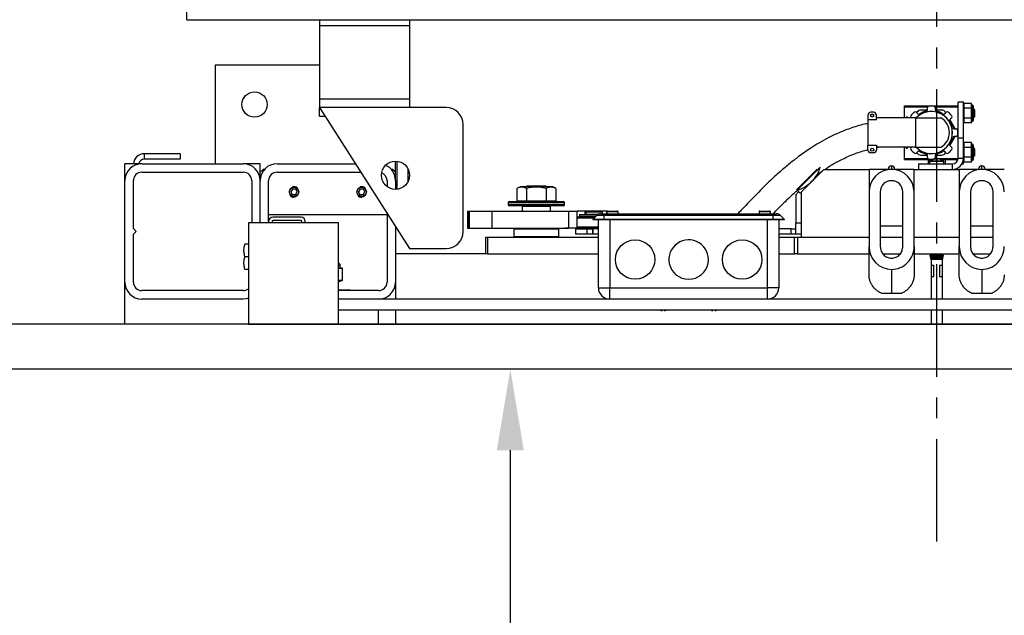
# Model space of a CAD drawing. Extents: x -185 to -36, y -2 to 87.
# Drawn here: x -142 to -120, y 43 to 56 of the extents above; entities that cross this region are included whole.
import ezdxf

# ---------------------------------------------------------------- set-up
doc = ezdxf.new("R2010")
doc.units = 0
doc.header["$LTSCALE"] = 10
doc.header["$MEASUREMENT"] = 0
doc.header["$PDMODE"] = 98
doc.linetypes.add('VSC', pattern=[0.388, 0.25, -0.046, 0.046, -0.046])
doc.layers.get('DEFPOINTS').update_dxf_attribs({"linetype": 'CONTINUOUS'})
for name, color, linetype in [('CAB', 7, 'CONTINUOUS'), ('DIM', 1, 'CONTINUOUS'), ('PACA-GLIDE_LIFT', 42, 'CONTINUOUS'), ('RAIL_BACKING', 4, 'CONTINUOUS')]:
    doc.layers.add(name, color=color, linetype=linetype)
doc.styles.get("Standard").update_dxf_attribs({"font": 'SIMPLEX.shx', "width": 0.85})
doc.dimstyles.get("Standard").update_dxf_attribs({"dimscale": 16, "dimtxt": 0.09375, "dimasz": 0.09375, "dimexe": 0.0625, "dimexo": 0.0625, "dimgap": 0.0625, "dimtad": 0, "dimtih": 1, "dimtoh": 1, "dimdec": 4, "dimzin": 4, "dimdsep": 46, "dimtxsty": 'Standard', "dimcen": 0.0625, "dimadec": 0, "dimazin": 0, "dimtfac": 1, "dimtdec": 4, "dimtofl": 0, "dimtmove": 0, "dimatfit": 3, "dimfxl": 1, "dimtolj": 1, "dimtzin": 0, "dimarcsym": 0})

# ---------------------------------------------------------------- blocks, each defined once
blk = doc.blocks.new('*D82')
at = {"layer": 'DEFPOINTS', "color": 0, "transparency": 16777216}
for p in [(-152.703, 78.824), (-152.703, 50), (-89.703, 50)]:
    blk.add_point(p, dxfattribs=at)
at = {"layer": 'DIM', "color": 0, "lineweight": -2, "transparency": 16777216}
for p, q in [((-152.703, 50.75), (-152.703, 79.574)), ((-89.703, 50.75), (-89.703, 79.574)), ((-150.547, 78.824), (-129.192, 78.824)), ((-91.86, 78.824), (-113.215, 78.824))]:
    blk.add_line(p, q, dxfattribs=at)
at = {"layer": 'DIM', "color": 0, "transparency": 16777216}
for points in [[(-150.547, 79.183), (-150.547, 78.464), (-152.703, 78.824)], [(-91.86, 79.183), (-91.86, 78.464), (-89.703, 78.824)]]:
    blk.add_solid(points, dxfattribs=at)
at = {"layer": 'DIM', "color": 0, "transparency": 16777216, "insert": (-121.203, 78.824), "char_height": 2.16, "attachment_point": 5}
blk.add_mtext('\\A1;(63") O.D.', dxfattribs=at)
blk = doc.blocks.new('*D92')
at = {"layer": 'DEFPOINTS', "color": 0, "transparency": 16777216}
for p in [(-130.658, 48), (-130.658, 48), (-130.658, 12)]:
    blk.add_point(p, dxfattribs=at)
at = {"layer": 'DIM', "color": 0, "lineweight": -2, "transparency": 16777216}
for p, q in [((-130.658, 46.203), (-130.658, 35.015)), ((-130.658, 13.797), (-130.658, 30.997))]:
    blk.add_line(p, q, dxfattribs=at)
at = {"layer": 'DIM', "color": 0, "transparency": 16777216}
for points in [[(-130.957, 46.203), (-130.358, 46.203), (-130.658, 48)], [(-130.957, 13.797), (-130.358, 13.797), (-130.658, 12)]]:
    blk.add_solid(points, dxfattribs=at)
at = {"layer": 'DIM', "color": 0, "transparency": 16777216, "insert": (-130.658, 33.006), "char_height": 1.8, "attachment_point": 5}
blk.add_mtext('\\A1;36" I.D.', dxfattribs=at)

msp = doc.modelspace()

# ---------------------------------------------------------------- linework, layer by layer
at = {"layer": 'CAB'}
for p, q in [((-90.45346, 49), (-151.95346, 49)), ((-89.70346, 48), (-152.70346, 48))]:
    msp.add_line(p, q, dxfattribs=at)
at = {"layer": 'PACA-GLIDE_LIFT', "linetype": 'Continuous'}
for p, q in [((-137.82846, 55.75), (-137.82846, 56.75)), ((-137.82846, 55.75), (-104.57846, 55.75)), ((-134.89096, 55.75), (-134.89096, 55.61267)), ((-132.89096, 55.75), (-132.89096, 55.61267)), ((-134.89096, 55.61267), (-134.89096, 53.98767)), ((-132.89096, 55.61267), (-134.89096, 55.61267)), ((-132.89096, 55.61267), (-132.89096, 53.98767)), ((-137.20346, 54.7432), (-137.20346, 52.5557)), ((-134.89096, 54.7432), (-137.20346, 54.7432)), ((-132.89096, 53.98767), (-134.89096, 53.98767)), ((-134.89096, 53.98767), (-134.89096, 53.80017)), ((-132.89096, 53.98767), (-132.89096, 53.80017)), ((-120.72931, 53.9307), (-120.60971, 53.9307)), ((-120.72931, 53.12962), (-120.72931, 53.9307)), ((-120.60971, 53.12962), (-120.60971, 53.9307)), ((-134.89096, 53.80017), (-132.89096, 50.67517)), ((-132.07846, 53.80017), (-134.89096, 53.80017)), ((-134.89096, 53.61267), (-134.89096, 53.80017)), ((-121.91681, 53.81595), (-121.91931, 53.81345)), ((-121.91931, 53.57122), (-121.91931, 53.81345)), ((-121.91681, 53.84292), (-120.72931, 53.84292)), ((-121.91681, 53.81792), (-121.91681, 53.84292)), ((-121.91681, 53.57122), (-121.91681, 53.81792)), ((-121.91681, 53.81792), (-121.40409, 53.81792)), ((-121.40858, 53.74646), (-121.554, 53.74646)), ((-121.40809, 53.75201), (-121.40809, 53.80262)), ((-121.24208, 53.81792), (-120.72931, 53.81792)), ((-121.23808, 53.80263), (-121.23808, 53.75202)), ((-121.09212, 53.74646), (-121.23758, 53.74646)), ((-120.59905, 53.8927), (-120.60971, 53.85577)), ((-120.59971, 53.88814), (-120.60971, 53.8535)), ((-120.60971, 53.7717), (-120.59971, 53.78902)), ((-120.59971, 53.77532), (-120.60971, 53.758)), ((-120.59971, 53.88814), (-120.59971, 53.78902)), ((-120.59971, 53.77532), (-120.59971, 53.57707)), ((-120.43287, 53.8927), (-120.59905, 53.8927)), ((-120.43287, 53.78445), (-120.59905, 53.78445)), ((-120.42234, 53.8562), (-120.43287, 53.8927)), ((-120.43221, 53.78902), (-120.43221, 53.88814)), ((-120.42294, 53.85602), (-120.43221, 53.88814)), ((-120.43221, 53.78902), (-120.42294, 53.77296)), ((-120.43221, 53.57707), (-120.43221, 53.77532)), ((-120.42294, 53.75927), (-120.43221, 53.77532)), ((-120.41096, 53.8562), (-120.42271, 53.8562)), ((-120.41096, 53.4962), (-120.41096, 53.8562)), ((-120.39096, 53.8362), (-120.39096, 53.5162)), ((-120.37882, 53.7709), (-120.39096, 53.75356)), ((-120.35431, 53.7464), (-120.37882, 53.7709)), ((-120.37882, 53.7709), (-120.37882, 53.59418)), ((-120.35431, 53.606), (-120.35431, 53.7464)), ((-134.89096, 53.61267), (-134.77096, 53.61267)), ((-122.72806, 53.63372), (-122.72806, 53.52597)), ((-122.72806, 53.52597), (-122.72806, 52.96695)), ((-122.54056, 53.52597), (-122.72806, 53.52597)), ((-122.60306, 53.69622), (-122.66556, 53.69622)), ((-122.54056, 53.52597), (-122.54056, 53.63372)), ((-122.35306, 53.57122), (-122.54056, 53.57122)), ((-121.66956, 53.57122), (-122.35306, 53.57122)), ((-121.85306, 53.59021), (-121.88156, 53.59021)), ((-121.88156, 53.57122), (-121.88156, 53.59021)), ((-121.85306, 53.57122), (-121.85306, 53.59021)), ((-121.76807, 53.57122), (-121.77645, 53.5796)), ((-121.66956, 53.57122), (-121.66956, 52.9217)), ((-121.66956, 53.57122), (-121.10706, 53.57122)), ((-121.65624, 53.69982), (-121.62045, 53.66403)), ((-121.6406, 53.69646), (-121.6451, 53.68868)), ((-121.02571, 53.66406), (-120.98992, 53.69985)), ((-121.00105, 53.68872), (-121.00552, 53.69646)), ((-120.7948, 53.33149), (-120.91196, 53.53442)), ((-120.86971, 53.57964), (-120.90549, 53.54385)), ((-120.60971, 53.59439), (-120.59971, 53.57707)), ((-120.59971, 53.56338), (-120.60971, 53.5807)), ((-120.60971, 53.4989), (-120.59971, 53.46426)), ((-120.60971, 53.49663), (-120.59905, 53.45969)), ((-120.59971, 53.56338), (-120.59971, 53.46426)), ((-120.43287, 53.56795), (-120.59905, 53.56795)), ((-120.43287, 53.45969), (-120.42234, 53.4962)), ((-120.43221, 53.57707), (-120.42294, 53.59313)), ((-120.42294, 53.57944), (-120.43221, 53.56338)), ((-120.43221, 53.46426), (-120.43221, 53.56338)), ((-120.43221, 53.46426), (-120.42294, 53.49637)), ((-120.42271, 53.49631), (-120.42294, 53.49637)), ((-120.42271, 53.4962), (-120.41096, 53.4962)), ((-120.39096, 53.59884), (-120.37882, 53.58149)), ((-120.37882, 53.58149), (-120.35431, 53.606)), ((-120.37882, 53.59418), (-120.37882, 53.58149)), ((-131.70346, 51.05017), (-131.70346, 53.42517)), ((-120.81752, 53.33149), (-120.76691, 53.33149)), ((-120.43287, 53.45969), (-120.59905, 53.45969)), ((-120.91194, 52.95855), (-120.79477, 53.16148)), ((-120.7669, 53.16148), (-120.81751, 53.16148)), ((-120.72931, 53.12962), (-120.60971, 53.12962)), ((-120.72931, 52.6753), (-120.72931, 53.12962)), ((-120.60971, 52.6753), (-120.60971, 53.12962)), ((-122.72806, 52.96695), (-122.54056, 52.96695)), ((-122.72806, 52.8592), (-122.72806, 52.96695)), ((-122.54056, 52.96695), (-122.54056, 52.8592)), ((-122.54056, 52.91226), (-122.49656, 52.9217)), ((-122.35306, 52.9217), (-122.54056, 52.9217)), ((-121.66956, 52.9217), (-122.35306, 52.9217)), ((-121.91931, 52.67295), (-121.91931, 52.9217)), ((-121.91681, 52.67501), (-121.91681, 52.9217)), ((-121.88156, 52.90271), (-121.88156, 52.9217)), ((-121.88156, 52.90271), (-121.85306, 52.90271)), ((-121.85306, 52.90271), (-121.85306, 52.9217)), ((-121.77642, 52.91329), (-121.768, 52.9217)), ((-121.66956, 52.9217), (-121.10706, 52.9217)), ((-120.90546, 52.94911), (-120.86968, 52.91333)), ((-120.59905, 53.0267), (-120.60971, 52.98977)), ((-120.59971, 53.02214), (-120.60971, 52.9875)), ((-120.60971, 52.9057), (-120.59971, 52.92302)), ((-120.59971, 52.90932), (-120.60971, 52.892)), ((-120.59971, 53.02214), (-120.59971, 52.92302)), ((-120.59971, 52.90932), (-120.59971, 52.71107)), ((-120.43287, 53.0267), (-120.59905, 53.0267)), ((-120.43287, 52.91845), (-120.59905, 52.91845)), ((-120.42234, 52.9902), (-120.43287, 53.0267)), ((-120.43221, 52.92302), (-120.43221, 53.02214)), ((-120.42294, 52.99002), (-120.43221, 53.02214)), ((-120.43221, 52.92302), (-120.42294, 52.90696)), ((-120.43221, 52.71107), (-120.43221, 52.90932)), ((-120.42294, 52.89327), (-120.43221, 52.90932)), ((-120.41096, 52.9902), (-120.42271, 52.9902)), ((-120.41096, 52.96608), (-120.41096, 52.9902)), ((-120.41096, 52.6302), (-120.41096, 52.96608)), ((-120.39096, 52.9702), (-120.39096, 52.94876)), ((-120.39096, 52.94876), (-120.39096, 52.6502)), ((-120.37882, 52.9049), (-120.39096, 52.88756)), ((-120.35431, 52.8804), (-120.37882, 52.9049)), ((-120.37882, 52.9049), (-120.37882, 52.72818)), ((-120.35431, 52.74), (-120.35431, 52.8804)), ((-138.77136, 52.65786), (-138.77136, 52.77746)), ((-137.979, 52.77746), (-138.77136, 52.77746)), ((-137.979, 52.65786), (-138.77136, 52.65786)), ((-137.979, 52.77746), (-137.979, 52.65786)), ((-122.60306, 52.7967), (-122.66556, 52.7967)), ((-121.91931, 52.67295), (-121.91681, 52.67045)), ((-121.91681, 52.65001), (-121.91681, 52.67501)), ((-121.91681, 52.67501), (-121.40404, 52.67501)), ((-121.91681, 52.65001), (-121.28941, 52.65001)), ((-121.62041, 52.82887), (-121.6562, 52.79308)), ((-121.64507, 52.8042), (-121.6406, 52.79646)), ((-121.554, 52.74646), (-121.40854, 52.74646)), ((-121.40804, 52.6903), (-121.40804, 52.74091)), ((-121.38556, 52.5503), (-121.38556, 52.65001)), ((-121.30806, 52.64359), (-121.30806, 52.65001)), ((-121.29295, 52.6496), (-121.29238, 52.64896)), ((-121.24204, 52.67501), (-120.72931, 52.67501)), ((-121.23804, 52.74092), (-121.23803, 52.69031)), ((-121.23754, 52.74646), (-121.09212, 52.74646)), ((-121.22396, 52.64896), (-121.22396, 52.6637)), ((-121.22396, 52.65001), (-121.18296, 52.65001)), ((-121.18296, 52.64896), (-121.18296, 52.6637)), ((-121.11751, 52.65001), (-120.7319, 52.65001)), ((-121.11454, 52.64896), (-121.11397, 52.6496)), ((-121.08806, 52.63862), (-121.08806, 52.65001)), ((-120.98988, 52.79311), (-121.02567, 52.82889)), ((-121.01056, 52.5503), (-121.01056, 52.65001)), ((-121.00552, 52.79646), (-121.00102, 52.80425)), ((-120.60971, 52.6753), (-120.72931, 52.6753)), ((-120.60971, 52.72839), (-120.59971, 52.71107)), ((-120.59971, 52.69738), (-120.60971, 52.7147)), ((-120.60971, 52.5557), (-120.60971, 52.6753)), ((-120.60971, 52.6329), (-120.59971, 52.59826)), ((-120.60971, 52.63063), (-120.59905, 52.59369)), ((-120.59971, 52.69738), (-120.59971, 52.59826)), ((-120.43287, 52.70195), (-120.59905, 52.70195)), ((-120.43287, 52.59369), (-120.42234, 52.6302)), ((-120.43221, 52.71107), (-120.42294, 52.72713)), ((-120.42294, 52.71344), (-120.43221, 52.69738)), ((-120.43221, 52.59826), (-120.43221, 52.69738)), ((-120.43221, 52.59826), (-120.42294, 52.63037)), ((-120.42271, 52.63031), (-120.42294, 52.63037)), ((-120.42271, 52.6302), (-120.41096, 52.6302)), ((-120.39096, 52.73284), (-120.37882, 52.71549)), ((-120.37882, 52.71549), (-120.35431, 52.74)), ((-120.37882, 52.72818), (-120.37882, 52.71549)), ((-139.20346, 52.1807), (-139.20346, 52.5557)), ((-138.82846, 52.5557), (-139.20346, 52.5557)), ((-138.82846, 52.5557), (-136.57846, 52.5557)), ((-136.20346, 52.5557), (-136.57846, 52.5557)), ((-136.20346, 52.3682), (-136.20346, 52.5557)), ((-136.14096, 52.4307), (-136.20346, 52.3682)), ((-136.10797, 52.4307), (-136.14096, 52.4307)), ((-136.14096, 52.4307), (-136.14096, 52.38799)), ((-135.82846, 52.5557), (-134.0945, 52.5557)), ((-133.26596, 52.4307), (-133.29895, 52.4307)), ((-133.20346, 52.3682), (-133.26596, 52.4307)), ((-133.26596, 52.38799), (-133.26596, 52.4307)), ((-133.20346, 52.1807), (-133.20346, 52.61267)), ((-133.17346, 52.61123), (-133.17346, 51.98912)), ((-132.92096, 52.16657), (-132.92096, 52.43378)), ((-132.92096, 52.4307), (-132.92096, 52.4307)), ((-124.30864, 51.97522), (-123.85211, 52.43175)), ((-123.78448, 52.48164), (-124.29977, 51.96635)), ((-123.70346, 52.4307), (-124.20346, 51.9307)), ((-123.70346, 52.4307), (-122.70346, 52.4307)), ((-121.70346, 52.4307), (-122.70346, 52.4307)), ((-122.70346, 52.4307), (-122.70346, 51.9297)), ((-122.27596, 52.4307), (-122.27596, 52.4357)), ((-122.20096, 52.5057), (-122.20596, 52.5057)), ((-122.20596, 52.5057), (-122.20596, 52.4307)), ((-122.20096, 52.4307), (-122.20096, 52.5057)), ((-122.13096, 52.4357), (-122.13096, 52.4307)), ((-121.70346, 51.9297), (-121.70346, 52.4307)), ((-121.70346, 52.4307), (-120.70346, 52.4307)), ((-121.60971, 52.5503), (-121.60971, 52.4307)), ((-121.60971, 52.5503), (-120.85431, 52.5503)), ((-121.60971, 52.4307), (-120.85431, 52.4307)), ((-121.36494, 52.60214), (-121.36494, 52.5503)), ((-121.04198, 52.60214), (-121.36494, 52.60214)), ((-121.04832, 52.61464), (-121.3586, 52.61464)), ((-121.04198, 52.5503), (-121.04198, 52.60214)), ((-120.85431, 52.4307), (-120.85431, 52.5503)), ((-119.70346, 52.4307), (-120.70346, 52.4307)), ((-120.70346, 52.4307), (-120.70346, 51.9297)), ((-120.64095, 52.5557), (-120.60971, 52.5557)), ((-120.43287, 52.59369), (-120.59905, 52.59369)), ((-120.27596, 52.4307), (-120.27596, 52.4357)), ((-120.20096, 52.5057), (-120.20596, 52.5057)), ((-120.20596, 52.5057), (-120.20596, 52.4307)), ((-120.20096, 52.4307), (-120.20096, 52.5057)), ((-120.13096, 52.4357), (-120.13096, 52.4307)), ((-138.82846, 52.3682), (-136.57846, 52.3682)), ((-136.20346, 52.1807), (-136.20346, 52.3682)), ((-135.82846, 52.3682), (-133.9745, 52.3682)), ((-123.85751, 52.31283), (-123.73627, 52.39789)), ((-139.20346, 49.9307), (-139.20346, 52.1807)), ((-139.01596, 51.1182), (-139.01596, 52.1807)), ((-136.39096, 52.1807), (-136.39096, 51.2432)), ((-136.20346, 51.2432), (-136.20346, 52.1807)), ((-136.01596, 51.2752), (-136.01596, 52.1807)), ((-135.48954, 51.9932), (-135.52563, 51.9307)), ((-135.41738, 51.9932), (-135.48954, 51.9932)), ((-135.41738, 51.9932), (-135.38129, 51.9307)), ((-133.98954, 51.9932), (-134.02563, 51.9307)), ((-133.91738, 51.9932), (-133.98954, 51.9932)), ((-133.91738, 51.9932), (-133.88129, 51.9307)), ((-133.39096, 52.1807), (-133.39096, 52.05017)), ((-133.20346, 52.1807), (-133.20346, 51.98767)), ((-130.44219, 52.0417), (-130.51147, 52.00939)), ((-130.51147, 52.00939), (-130.51147, 51.7347)), ((-130.26033, 52.0417), (-130.44219, 52.0417)), ((-130.28266, 52.0557), (-130.30266, 52.0417)), ((-130.29497, 52.00939), (-130.29497, 51.7347)), ((-129.87426, 52.0557), (-130.28266, 52.0557)), ((-129.71473, 52.0417), (-130.26033, 52.0417)), ((-129.85426, 52.0417), (-129.87426, 52.0557)), ((-129.86195, 52.00939), (-129.86195, 51.7347)), ((-129.64545, 52.00939), (-129.71473, 52.0417)), ((-129.64545, 52.00939), (-129.64545, 51.7347)), ((-124.30864, 51.97522), (-124.29977, 51.96635)), ((-124.23379, 51.90037), (-124.29977, 51.96635)), ((-135.48954, 51.8682), (-135.52563, 51.9307)), ((-135.41738, 51.8682), (-135.48954, 51.8682)), ((-135.41973, 51.81948), (-135.45346, 51.81447)), ((-135.41738, 51.8682), (-135.38129, 51.9307)), ((-133.98954, 51.8682), (-134.02563, 51.9307)), ((-133.91738, 51.8682), (-133.98954, 51.8682)), ((-133.91973, 51.81948), (-133.95346, 51.81447)), ((-133.91738, 51.8682), (-133.88129, 51.9307)), ((-124.32846, 51.86563), (-124.32846, 51.2377)), ((-124.26479, 51.93137), (-124.327, 51.86916)), ((-124.23379, 51.90037), (-124.20346, 51.9307)), ((-124.20346, 50.9307), (-124.20346, 51.9307)), ((-122.70346, 51.9297), (-122.70346, 50.72326)), ((-122.45346, 51.9297), (-122.45346, 50.72326)), ((-121.95346, 50.72326), (-121.95346, 51.9297)), ((-121.70346, 50.72326), (-121.70346, 51.9297)), ((-120.70346, 51.9297), (-120.70346, 50.72326)), ((-120.45346, 51.9297), (-120.45346, 50.72326)), ((-119.95346, 50.72326), (-119.95346, 51.9297)), ((-130.70346, 51.6887), (-130.70346, 51.6487)), ((-129.45346, 51.6887), (-130.70346, 51.6887)), ((-130.70346, 51.6487), (-130.07846, 51.6487)), ((-130.67346, 51.7187), (-129.48346, 51.7187)), ((-130.07846, 51.6187), (-130.67346, 51.6187)), ((-130.51147, 51.7347), (-130.29497, 51.7347)), ((-130.41596, 51.7347), (-130.41596, 51.7187)), ((-130.38096, 51.6187), (-130.39096, 51.6087)), ((-130.39096, 51.6087), (-130.39096, 51.5032)), ((-129.76596, 51.6087), (-130.39096, 51.6087)), ((-130.29497, 51.7347), (-129.86195, 51.7347)), ((-130.07846, 51.6487), (-129.45346, 51.6487)), ((-129.48346, 51.6187), (-130.07846, 51.6187)), ((-129.86195, 51.7347), (-129.64545, 51.7347)), ((-129.76596, 51.6087), (-129.77596, 51.6187)), ((-129.76596, 51.5032), (-129.76596, 51.6087)), ((-129.74096, 51.7187), (-129.74096, 51.7347)), ((-129.45346, 51.6487), (-129.45346, 51.6887)), ((-136.01596, 51.4307), (-133.39096, 51.4307)), ((-135.29646, 51.3682), (-135.92296, 51.3682)), ((-133.39096, 51.45642), (-133.39096, 49.9307)), ((-131.60395, 51.5032), (-131.60395, 51.1282)), ((-131.60395, 51.5032), (-131.59562, 51.5032)), ((-131.59562, 51.5032), (-131.59562, 51.1282)), ((-131.59562, 51.5032), (-131.5723, 51.5032)), ((-131.5723, 51.5032), (-131.5723, 51.1282)), ((-131.5723, 51.5032), (-131.06438, 51.5032)), ((-131.06438, 51.5032), (-131.06438, 51.1282)), ((-131.06438, 51.5032), (-129.35746, 51.5032)), ((-129.35746, 51.1282), (-129.35746, 51.5032)), ((-129.35746, 51.5032), (-129.17552, 51.5032)), ((-129.17552, 51.1282), (-129.17552, 51.5032)), ((-128.99889, 51.5032), (-129.17552, 51.5032)), ((-129.17552, 51.3752), (-128.77446, 51.3752)), ((-128.80446, 51.3452), (-129.17552, 51.3452)), ((-129.12379, 51.42663), (-129.12379, 51.3912)), ((-129.12379, 51.42663), (-128.71854, 51.42663)), ((-129.12379, 51.3912), (-128.75846, 51.3912)), ((-128.51659, 51.5032), (-128.99889, 51.5032)), ((-128.99889, 51.42663), (-128.99889, 51.5032)), ((-128.99889, 51.3752), (-128.99889, 51.3912)), ((-128.97471, 51.4927), (-128.98471, 51.4827)), ((-128.98471, 51.4827), (-128.98471, 51.4402)), ((-128.79721, 51.4827), (-128.98471, 51.4827)), ((-128.98471, 51.4402), (-128.97471, 51.4302)), ((-128.98471, 51.4402), (-128.68885, 51.4402)), ((-128.97471, 51.3912), (-128.98471, 51.3812)), ((-128.98471, 51.3812), (-128.98471, 51.3752)), ((-128.76846, 51.3812), (-128.98471, 51.3812)), ((-128.97471, 51.4927), (-128.79721, 51.4927)), ((-128.71247, 51.4302), (-128.97471, 51.4302)), ((-128.94871, 51.4302), (-128.94871, 51.42663)), ((-128.82896, 51.3207), (-128.74057, 51.40909)), ((-128.82146, 51.3132), (-128.82896, 51.3207)), ((-128.57896, 51.3207), (-128.82896, 51.3207)), ((-128.57896, 51.3132), (-128.82146, 51.3132)), ((-128.79721, 51.4927), (-128.61971, 51.4927)), ((-128.60971, 51.4827), (-128.79721, 51.4827)), ((-128.57896, 51.40909), (-128.74057, 51.40909)), ((-128.70346, 49.8057), (-128.70346, 51.3132)), ((-128.65218, 51.4457), (-128.57896, 51.4457)), ((-128.60971, 51.4827), (-128.61971, 51.4927)), ((-128.60971, 51.4457), (-128.60971, 51.4827)), ((-128.57896, 51.4457), (-124.82896, 51.4457)), ((-128.57896, 51.4457), (-128.57896, 51.40909)), ((-128.57896, 51.3207), (-128.57896, 51.40909)), ((-124.82896, 51.40909), (-128.57896, 51.40909)), ((-128.57896, 51.3132), (-128.57896, 51.3207)), ((-124.82896, 51.3207), (-128.57896, 51.3207)), ((-124.82896, 51.3132), (-128.57896, 51.3132)), ((-128.51659, 51.4457), (-128.51659, 51.5032)), ((-128.51646, 51.4907), (-128.51646, 51.4457)), ((-128.39146, 51.4907), (-128.51646, 51.4907)), ((-128.50146, 51.5057), (-128.39146, 51.5057)), ((-128.45346, 51.3132), (-128.45346, 49.8057)), ((-128.39146, 51.5057), (-128.28146, 51.5057)), ((-128.26646, 51.4907), (-128.39146, 51.4907)), ((-128.26646, 51.4457), (-128.26646, 51.4907)), ((-125.14146, 51.4907), (-125.14146, 51.4457)), ((-125.01646, 51.4907), (-125.14146, 51.4907)), ((-125.12646, 51.5057), (-125.01646, 51.5057)), ((-125.01646, 51.5057), (-124.90646, 51.5057)), ((-124.89146, 51.4907), (-125.01646, 51.4907)), ((-124.95346, 49.8057), (-124.95346, 51.3132)), ((-124.89146, 51.4457), (-124.89146, 51.4907)), ((-124.82896, 51.4457), (-124.82896, 51.40909)), ((-124.82896, 51.4457), (-124.75574, 51.4457)), ((-124.82896, 51.3207), (-124.82896, 51.40909)), ((-124.66735, 51.40909), (-124.82896, 51.40909)), ((-124.82896, 51.3132), (-124.82896, 51.3207)), ((-124.57896, 51.3207), (-124.82896, 51.3207)), ((-124.58646, 51.3132), (-124.82896, 51.3132)), ((-124.70346, 51.3132), (-124.70346, 49.8057)), ((-124.57896, 51.3207), (-124.66735, 51.40909)), ((-124.58646, 51.3132), (-124.57896, 51.3207)), ((-138.95346, 51.0557), (-139.01596, 51.1182)), ((-136.46566, 51.2432), (-136.46566, 49)), ((-134.46566, 51.2432), (-136.46566, 51.2432)), ((-136.01596, 51.2752), (-136.01596, 51.2432)), ((-135.94126, 51.2752), (-135.94126, 51.2432)), ((-135.29646, 51.2935), (-135.92296, 51.2935)), ((-135.27816, 51.2432), (-135.27816, 51.2752)), ((-135.20346, 51.2432), (-135.20346, 51.2752)), ((-134.46566, 49), (-134.46566, 51.2432)), ((-133.20346, 51.16346), (-133.20346, 49.9307)), ((-131.60395, 51.1282), (-131.59562, 51.1282)), ((-131.59562, 51.1282), (-131.5723, 51.1282)), ((-131.5723, 51.1282), (-131.06438, 51.1282)), ((-131.06438, 51.1282), (-129.35746, 51.1282)), ((-130.56846, 51.1182), (-130.57846, 51.1082)), ((-130.57846, 51.1082), (-130.57846, 50.9407)), ((-129.57846, 51.1082), (-130.57846, 51.1082)), ((-130.56846, 51.1182), (-129.58846, 51.1182)), ((-130.55346, 51.1182), (-130.55346, 51.1282)), ((-130.55335, 51.1282), (-130.55335, 51.1182)), ((-130.07846, 51.1182), (-130.07846, 51.1282)), ((-130.06846, 51.1282), (-130.06846, 51.1182)), ((-129.60357, 51.1182), (-129.60357, 51.1282)), ((-129.60346, 51.1282), (-129.60346, 51.1182)), ((-129.57846, 51.1082), (-129.58846, 51.1182)), ((-129.57846, 50.9407), (-129.57846, 51.1082)), ((-129.44521, 51.1282), (-129.44221, 51.1252)), ((-128.70346, 51.1252), (-129.44221, 51.1252)), ((-129.17552, 51.1282), (-129.35746, 51.1282)), ((-129.20346, 50.9927), (-129.20346, 51.1127)), ((-129.20346, 51.1127), (-128.95346, 51.1127)), ((-129.17552, 51.1552), (-128.70346, 51.1552)), ((-128.98471, 51.1252), (-128.98471, 51.1127)), ((-128.95346, 50.9927), (-128.95346, 51.1127)), ((-128.95346, 51.1127), (-128.82846, 51.1127)), ((-128.82846, 50.9927), (-128.82846, 51.1127)), ((-128.82846, 51.1127), (-128.82434, 51.1127)), ((-128.82434, 51.1127), (-128.82434, 50.9927)), ((-128.70346, 51.1127), (-128.82434, 51.1127)), ((-124.43138, 51.1127), (-124.70346, 51.1127)), ((-124.43138, 50.9927), (-124.43138, 51.1127)), ((-124.43138, 51.1127), (-124.32846, 51.1127)), ((-124.32846, 50.9927), (-124.32846, 51.2377)), ((-124.20346, 51.2377), (-124.32846, 51.2377)), ((-122.45346, 51.1807), (-121.95346, 51.1807)), ((-120.45346, 51.1807), (-119.95346, 51.1807)), ((-139.01596, 50.9932), (-138.95346, 51.0557)), ((-139.01596, 49.9307), (-139.01596, 50.9932)), ((-131.20346, 50.5557), (-131.20346, 50.9307)), ((-131.20346, 50.9307), (-131.16678, 50.9307)), ((-131.16678, 50.9307), (-131.16678, 50.5557)), ((-131.16678, 50.9307), (-128.70346, 50.9307)), ((-130.57846, 50.9407), (-130.56846, 50.9307)), ((-130.57846, 50.9407), (-129.57846, 50.9407)), ((-129.58846, 50.9307), (-129.57846, 50.9407)), ((-128.95346, 50.9927), (-129.20346, 50.9927)), ((-128.82846, 50.9927), (-128.95346, 50.9927)), ((-128.82434, 50.9927), (-128.82846, 50.9927)), ((-128.70346, 50.9927), (-128.82434, 50.9927)), ((-124.43138, 50.9927), (-124.70346, 50.9927)), ((-124.70346, 50.9307), (-124.35609, 50.9307)), ((-124.32846, 50.9927), (-124.43138, 50.9927)), ((-124.35609, 50.5557), (-124.35609, 50.9307)), ((-124.35609, 50.9307), (-124.29276, 50.9307)), ((-124.20346, 50.9927), (-124.32846, 50.9927)), ((-124.29276, 50.9307), (-124.29276, 50.5557)), ((-124.29276, 50.9307), (-122.70346, 50.9307)), ((-124.20346, 50.9307), (-122.70346, 50.9307)), ((-122.45346, 50.9307), (-121.95346, 50.9307)), ((-121.70346, 50.9307), (-120.70346, 50.9307)), ((-120.45346, 50.9307), (-119.95346, 50.9307)), ((-136.46566, 50.7742), (-136.54294, 50.7742)), ((-132.89096, 50.67517), (-132.07846, 50.67517)), ((-122.70346, 50.09203), (-122.70346, 50.72326)), ((-121.70346, 50.72326), (-121.70346, 50.09203)), ((-120.70346, 50.09203), (-120.70346, 50.72326)), ((-136.46566, 50.4932), (-136.54294, 50.4932)), ((-131.20346, 50.5557), (-133.20346, 50.5557)), ((-131.16678, 50.5557), (-131.20346, 50.5557)), ((-131.16678, 50.5557), (-128.70346, 50.5557)), ((-124.70346, 50.5557), (-124.35609, 50.5557)), ((-124.29276, 50.5557), (-124.35609, 50.5557)), ((-124.29276, 50.5557), (-122.70346, 50.5557)), ((-122.3916, 50.5557), (-122.01535, 50.5557)), ((-121.70346, 50.5557), (-120.70346, 50.5557)), ((-121.31354, 50.53675), (-121.35946, 50.51024)), ((-121.35946, 50.51024), (-121.31354, 50.48372)), ((-121.12546, 50.51024), (-121.35946, 50.51024)), ((-121.31354, 50.48372), (-121.34721, 50.46437)), ((-121.34721, 50.46437), (-121.31354, 50.4307)), ((-121.13159, 50.46437), (-121.34721, 50.46437)), ((-121.34637, 50.5557), (-121.31354, 50.53675)), ((-121.32846, 50.54536), (-121.32846, 50.52813)), ((-121.32846, 50.49234), (-121.32846, 50.47515)), ((-121.32846, 50.44562), (-121.32846, 49.5557)), ((-121.14842, 50.53675), (-121.31354, 50.53675)), ((-121.14842, 50.48372), (-121.31354, 50.48372)), ((-121.09338, 50.53675), (-121.14842, 50.53675)), ((-121.09338, 50.48372), (-121.14842, 50.48372)), ((-121.05971, 50.46437), (-121.13159, 50.46437)), ((-121.04746, 50.51024), (-121.12546, 50.51024)), ((-121.09338, 50.53675), (-121.06055, 50.5557)), ((-121.04746, 50.51024), (-121.09338, 50.53675)), ((-121.09338, 50.48372), (-121.04746, 50.51024)), ((-121.05971, 50.46437), (-121.09338, 50.48372)), ((-121.09338, 50.4307), (-121.05971, 50.46437)), ((-121.07846, 50.54536), (-121.07846, 50.52813)), ((-121.07846, 50.49234), (-121.07846, 50.47515)), ((-121.07846, 50.44562), (-121.07846, 49.5557)), ((-120.3916, 50.5557), (-120.01535, 50.5557)), ((-134.42846, 50.30145), (-134.4653, 50.30145)), ((-134.45297, 50.23959), (-134.39305, 50.23959)), ((-134.38649, 50.22989), (-134.44641, 50.22989)), ((-134.42861, 50.24738), (-134.42863, 50.2473)), ((-134.39305, 50.23959), (-134.42863, 50.2473)), ((-134.38813, 50.23913), (-134.4285, 50.24787)), ((-134.42846, 50.24738), (-134.42846, 50.30145)), ((-134.38159, 49.97354), (-134.38159, 50.22936)), ((-134.38025, 50.22936), (-134.38159, 50.22936)), ((-134.38025, 49.97354), (-134.38025, 50.22936)), ((-121.32846, 50.3057), (-121.26596, 50.3057)), ((-121.14842, 50.4307), (-121.31354, 50.4307)), ((-121.26596, 50.0557), (-121.26596, 50.3057)), ((-121.09338, 50.4307), (-121.14842, 50.4307)), ((-121.14096, 50.3057), (-121.14096, 50.0557)), ((-121.14096, 50.3057), (-121.07846, 50.3057)), ((-136.46566, 50.2122), (-136.54294, 50.2122)), ((-122.20346, 50.21209), (-122.20346, 49.6807)), ((-121.32846, 50.0557), (-121.26596, 50.0557)), ((-121.14096, 50.0557), (-121.07846, 50.0557)), ((-120.20346, 50.21209), (-120.20346, 49.6807)), ((-139.20346, 49), (-139.20346, 49.9307)), ((-134.46566, 49.97301), (-134.38649, 49.97301)), ((-134.46566, 49.94698), (-134.38813, 49.96377)), ((-134.39305, 49.96331), (-134.46566, 49.96331)), ((-134.46566, 49.94759), (-134.39305, 49.96331)), ((-134.38025, 49.97354), (-134.38159, 49.97354)), ((-133.20346, 49.9307), (-133.20346, 49.5557)), ((-128.70346, 49.8057), (-128.45346, 49.8057)), ((-128.45346, 49.8057), (-124.95346, 49.8057)), ((-128.45346, 49.5557), (-128.45346, 49.8057)), ((-124.70346, 49.8057), (-124.95346, 49.8057)), ((-124.95346, 49.5557), (-124.95346, 49.8057)), ((-136.57846, 49.7432), (-138.82846, 49.7432)), ((-134.46566, 49.7577), (-134.22346, 49.7577)), ((-133.57846, 49.7432), (-134.46566, 49.7432)), ((-122.20346, 49.6807), (-122.42544, 49.6807)), ((-121.98148, 49.6807), (-122.20346, 49.6807)), ((-120.20346, 49.6807), (-120.42544, 49.6807)), ((-119.98148, 49.6807), (-120.20346, 49.6807)), ((-136.57846, 49.5557), (-138.82846, 49.5557)), ((-107.94126, 49.5557), (-134.46566, 49.5557)), ((-133.57846, 49.5557), (-134.46566, 49.5557)), ((-107.94126, 49.3057), (-134.46566, 49.3057)), ((-133.57846, 49), (-133.57846, 49.3057)), ((-133.20346, 49.3057), (-133.20346, 49)), ((-127.28829, 49.3057), (-127.28882, 49.29942)), ((-127.2431, 49.29942), (-127.24363, 49.3057)), ((-126.16329, 49.3057), (-126.16382, 49.29942)), ((-126.1181, 49.29942), (-126.11863, 49.3057)), ((-121.32846, 49.3057), (-121.32846, 49)), ((-121.07846, 49.3057), (-121.07846, 49)), ((-136.46566, 49), (-105.94126, 49))]:
    msp.add_line(p, q, dxfattribs=at)
at = {"layer": 'PACA-GLIDE_LIFT', "linetype": 'Continuous', "flags": 128}
msp.add_lwpolyline([(-136.46566, 49.57307), (-136.5053, 49.56291), (-136.57846, 49.5557)], dxfattribs=at)
at = {"layer": 'PACA-GLIDE_LIFT', "linetype": 'Continuous'}
for centre, radius in [((-136.32846, 53.8682), 0.28125), ((-122.63431, 53.62622), 0.035), ((-122.63431, 52.8667), 0.035), ((-133.20346, 52.30017), 0.3125), ((-135.45346, 51.9307), 0.1037), ((-133.95346, 51.9307), 0.1037), ((-127.89096, 50.4307), 0.4375), ((-125.51596, 50.4307), 0.4375)]:
    msp.add_circle(centre, radius, dxfattribs=at)
for centre, radius, start, end in [((-132.07846, 53.42517), 0.375, 0, 90), ((-121.32306, 53.24646), 0.46875, 223.853779, 136.146221), ((-121.32306, 53.24646), 0.466, 224.179524, 135.820476), ((-121.554, 53.64646), 0.1, 90, 150), ((-121.32306, 53.24646), 0.48749, 102.952906, 122.052553), ((-121.43934, 53.75201), 0.03125, 282.952906, 0.000695), ((-121.37684, 53.80262), 0.03125, 95.523025, 180.000695), ((-121.32306, 53.24646), 0.59, 84.48203, 95.523025), ((-121.26933, 53.80262), 0.03125, 0.00436, 84.48203), ((-121.20683, 53.75202), 0.03125, 180.00436, 257.045842), ((-121.32306, 53.24646), 0.48749, 57.952906, 77.052553), ((-121.09212, 53.64646), 0.1, 30, 90), ((-120.41096, 53.8362), 0.02, 0, 90), ((-122.66556, 53.63372), 0.0625, 90, 180), ((-122.60306, 53.63372), 0.0625, 0, 90), ((-121.75435, 53.6017), 0.03125, 140.523025, 225.000695), ((-121.32306, 53.24646), 0.59, 129.48203, 140.523025), ((-121.67834, 53.67772), 0.03125, 45.00436, 129.48203), ((-121.59835, 53.68613), 0.03125, 225.00436, 302.045842), ((-121.29456, 53.24646), 0.375, 300, 60), ((-121.04781, 53.68616), 0.03125, 237.952906, 315.000695), ((-120.96783, 53.67775), 0.03125, 50.523025, 135.000695), ((-121.32306, 53.24646), 0.59, 39.48203, 50.523025), ((-120.88339, 53.52176), 0.03125, 135.00436, 212.045842), ((-121.32306, 53.24646), 0.48749, 12.952906, 32.052553), ((-120.89181, 53.60174), 0.03125, 315.00436, 39.48203), ((-120.41096, 53.5162), 0.02, 270, 0), ((-120.81752, 53.36274), 0.03125, 192.952906, 270.000695), ((-120.76691, 53.30024), 0.03125, 5.523025, 90.000695), ((-121.32306, 53.24646), 0.59, 354.48203, 5.523025), ((-121.32306, 53.24646), 0.48749, 327.952906, 347.052553), ((-120.81751, 53.13023), 0.03125, 90.00436, 167.045842), ((-120.7669, 53.19273), 0.03125, 270.00436, 354.48203), ((-122.66556, 52.8592), 0.0625, 180, 270), ((-122.60306, 52.8592), 0.0625, 270, 0), ((-121.75432, 52.89119), 0.03125, 135.00436, 219.48203), ((-121.32306, 53.24646), 0.59, 219.48203, 230.523025), ((-121.59832, 52.80677), 0.03125, 57.952906, 135.000695), ((-121.04777, 52.80679), 0.03125, 45.00436, 122.045842), ((-121.32306, 53.24646), 0.59, 309.48203, 320.523025), ((-120.88337, 52.97121), 0.03125, 147.952906, 225.000695), ((-120.89177, 52.89123), 0.03125, 320.523025, 45.000695), ((-120.41096, 52.9702), 0.02, 0, 90), ((-138.77136, 52.53286), 0.2446, 90, 174.641718), ((-138.77136, 52.53286), 0.125, 90, 169.471031), ((-121.6783, 52.81518), 0.03125, 230.523025, 315.000695), ((-121.554, 52.84646), 0.1, 210, 270), ((-121.32306, 53.24646), 0.48749, 237.952906, 257.052553), ((-121.43929, 52.74091), 0.03125, 0.00436, 77.045842), ((-121.37679, 52.6903), 0.03125, 180.00436, 264.48203), ((-121.32306, 53.24646), 0.59, 264.48203, 275.523025), ((-121.20346, 52.40242), 0.26288, 109.902427, 126.166761), ((-121.20346, 52.40242), 0.26208, 94.48622, 109.832276), ((-121.26928, 52.69031), 0.03125, 275.523025, 0.000695), ((-121.20679, 52.74092), 0.03125, 102.952906, 180.000695), ((-121.20346, 52.32287), 0.32673, 86.402749, 93.597251), ((-121.32306, 53.24646), 0.48749, 282.952906, 302.052553), ((-121.20346, 52.40242), 0.26208, 70.167724, 85.51378), ((-121.20346, 52.40242), 0.26288, 53.833239, 70.097573), ((-121.09212, 52.84646), 0.1, 270, 330), ((-120.96779, 52.81521), 0.03125, 225.00436, 309.48203), ((-120.85431, 52.6753), 0.125, 270, 0), ((-120.85431, 52.6753), 0.2446, 270, 0), ((-120.41096, 52.6502), 0.02, 270, 0), ((-138.82846, 52.1807), 0.375, 90, 180), ((-136.57846, 52.1807), 0.375, 0, 90), ((-135.82846, 52.1807), 0.375, 90, 180), ((-133.57846, 52.1807), 0.375, 0, 65.579161), ((-124.47574, 52.67265), 0.71717, 315, 344.553322), ((-122.20346, 51.9297), 0.5, 0, 180), ((-122.20596, 52.4357), 0.07, 90, 180), ((-122.20096, 52.4357), 0.07, 0, 90), ((-121.34946, 52.60214), 0.01548, 126.166761, 180), ((-121.05746, 52.60214), 0.01548, 0, 53.833239), ((-120.20346, 51.9297), 0.5, 0, 180), ((-120.20596, 52.4357), 0.07, 90, 180), ((-120.20096, 52.4357), 0.07, 0, 90), ((-138.82846, 52.1807), 0.1875, 90, 180), ((-136.57846, 52.1807), 0.1875, 0, 90), ((-135.82846, 52.1807), 0.1875, 90, 180), ((-133.57846, 52.1807), 0.1875, 0, 68.912175), ((-135.45346, 51.9307), 0.11623, 47.871762, 106.872361), ((-133.95346, 51.9307), 0.11623, 47.871762, 106.872361), ((-124.53447, 52.73138), 0.80023, 287.055437, 315), ((-122.20346, 51.9297), 0.25, 0, 180), ((-120.20346, 51.9297), 0.25, 0, 180), ((-135.45346, 51.9307), 0.11623, 221.51048, 270), ((-133.95346, 51.9307), 0.11623, 221.51048, 270), ((-124.32346, 51.86563), 0.005, 135, 180), ((-130.67346, 51.6887), 0.03, 90, 180), ((-130.67346, 51.6487), 0.03, 180, 270), ((-129.48346, 51.6887), 0.03, 0, 90), ((-129.48346, 51.6487), 0.03, 270, 0), ((-135.92296, 51.2752), 0.093, 90, 180), ((-135.29646, 51.2752), 0.093, 0, 90), ((-128.65218, 51.3207), 0.125, 90, 135), ((-128.50146, 51.4907), 0.015, 90, 180), ((-128.28146, 51.4907), 0.015, 0, 90), ((-125.12646, 51.4907), 0.015, 90, 180), ((-124.90646, 51.4907), 0.015, 0, 90), ((-124.75574, 51.3207), 0.125, 45, 90), ((-135.92296, 51.2752), 0.0183, 90, 180), ((-135.29646, 51.2752), 0.0183, 0, 90), ((-132.07846, 51.05017), 0.375, 270, 0), ((-126.70346, 50.4307), 0.4375, 0, 199.870707), ((-134.47846, 50.30145), 0.05, 0, 75.167152), ((-134.45623, 50.23032), 0.00983, 357.513633, 70.617296), ((-134.39631, 50.23032), 0.00983, 357.513633, 70.617296), ((-134.39025, 50.22936), 0.01, 0, 77.783651), ((-134.39061, 50.2304), 0.00908, 353.424296, 74.186973), ((-126.70346, 50.4307), 0.4375, 199.870707, 0), ((-138.82846, 49.9307), 0.375, 180, 270), ((-138.82846, 49.9307), 0.1875, 180, 270), ((-136.57846, 49.9307), 0.1875, 270, 306.984575), ((-134.39631, 49.97258), 0.00983, 289.382704, 2.486367), ((-134.39025, 49.97354), 0.01, 282.216349, 0), ((-134.39061, 49.9725), 0.00908, 285.813027, 6.575704), ((-133.57846, 49.9307), 0.1875, 270, 0), ((-133.57846, 49.9307), 0.375, 270, 0), ((-128.45346, 49.8057), 0.25, 180, 270), ((-124.95346, 49.8057), 0.25, 270, 0), ((-134.22346, 49.7377), 0.02, 15.962014, 90), ((-127.26597, 49.60355), 0.30498, 257.583079, 265.703581), ((-127.26595, 49.60355), 0.30498, 274.296468, 282.416872), ((-126.14097, 49.60355), 0.30498, 257.583079, 265.703581), ((-126.14095, 49.60355), 0.30498, 274.296468, 282.416872)]:
    msp.add_arc(centre, radius, start, end, dxfattribs=at)
for centre, major_axis, ratio, start_param, end_param in [((-120.54701, 53.8927), (0.05259, 0.00641), 0.53518376, 2.91767646, 3.07645667), ((-120.54701, 53.78445), (0.05259, -0.00641), 0.53518376, 3.20672864, 3.36550885), ((-120.54701, 53.78445), (-0.03005, -0.05204), 0.83205029, 5.16022138, 5.31900159), ((-120.48492, 53.8927), (0.05259, -0.00641), 0.53518376, 0.06513598, 0.2239162), ((-120.48492, 53.78445), (0.05259, 0.00641), 0.53518376, 6.05926911, 6.21804932), ((-120.48492, 53.78445), (-0.03005, 0.05204), 0.83205029, 4.10577637, 4.26455658), ((-120.36971, 53.6762), (-0.05327, 0.17981), 0.153536, 6.28166531, 7.24099355), ((-120.36971, 53.6762), (0, 0.18), 0.33333333, 1.09113221, 2.05046045), ((-120.54701, 53.56795), (-0.03005, 0.05204), 0.83205029, 0.96418372, 1.12296393), ((-120.54701, 53.56795), (0.05259, 0.00641), 0.53518376, 2.91767646, 3.07645667), ((-120.48492, 53.56795), (0.03005, 0.05204), 0.83205029, 5.16022138, 5.31900159), ((-120.48492, 53.56795), (0.05259, -0.00641), 0.53518376, 0.06513598, 0.2239162), ((-120.36971, 53.6762), (0.05327, 0.17981), 0.153536, 2.18378441, 3.14311265), ((-120.54701, 53.45969), (0.05259, -0.00641), 0.53518376, 3.20672864, 3.36550885), ((-120.48492, 53.45969), (0.05259, 0.00641), 0.53518376, 6.05926911, 6.21804932), ((-120.54701, 53.0267), (0.05259, 0.00641), 0.53518376, 2.91767646, 3.07645667), ((-120.54701, 52.91845), (0.05259, -0.00641), 0.53518376, 3.20672864, 3.36550885), ((-120.54701, 52.91845), (-0.03005, -0.05204), 0.83205029, 5.16022138, 5.31900159), ((-120.48492, 53.0267), (0.05259, -0.00641), 0.53518376, 0.06513598, 0.2239162), ((-120.48492, 52.91845), (0.05259, 0.00641), 0.53518376, 6.05926911, 6.21804932), ((-120.48492, 52.91845), (-0.03005, 0.05204), 0.83205029, 4.10577637, 4.26455658), ((-120.36971, 52.8102), (-0.05327, 0.17981), 0.153536, 6.28166531, 7.24099355), ((-120.36971, 52.8102), (0, 0.18), 0.33333333, 1.09113221, 2.05046045), ((-120.54701, 52.70195), (-0.03005, 0.05204), 0.83205029, 0.96418372, 1.12296393), ((-120.54701, 52.70195), (0.05259, 0.00641), 0.53518376, 2.91767646, 3.07645667), ((-120.48492, 52.70195), (-0.03005, -0.05204), 0.83205029, 2.01862872, 2.17740894), ((-120.48492, 52.70195), (0.05259, -0.00641), 0.53518376, 0.06513598, 0.2239162), ((-120.36971, 52.8102), (0.05327, 0.17981), 0.153536, 2.18378441, 3.14311265), ((-120.54701, 52.59369), (0.05259, -0.00641), 0.53518376, 3.20672864, 3.36550885), ((-120.48492, 52.59369), (0.05259, 0.00641), 0.53518376, 6.05926911, 6.21804932), ((-122.20346, 50.72326), (0, 0.51117), 0.9781476, 1.57079633, 3.14159265), ((-122.20346, 50.72326), (0, 0.51117), 0.9781476, 3.14159265, 4.71238898), ((-120.20346, 50.72326), (0, 0.51117), 0.9781476, 1.57079633, 3.14159265), ((-120.20346, 50.72326), (0, 0.51117), 0.9781476, 3.14159265, 4.71238898), ((-134.70346, 50.30801), (0.27491, -0.06042), 0.11932209, 5.78321521, 5.88399689), ((-134.70346, 50.30801), (0.27491, -0.06042), 0.11932209, 5.88399689, 6.27411921), ((-134.39025, 50.15774), (-0.00293, 0.08185), 0.49313387, 6.15845697, 6.28002399), ((-134.38159, 50.15774), (-0.00706, 0.07205), 0.55230104, 6.1075327, 6.22909972), ((-134.39025, 50.04516), (0.00293, 0.08185), 0.49313387, 3.14475397, 3.26632099), ((-134.38159, 50.04516), (0.00706, 0.07205), 0.55230104, 3.19567824, 3.31724526)]:
    msp.add_ellipse(centre, major_axis=major_axis, ratio=ratio, start_param=start_param, end_param=end_param, dxfattribs=at)
for points, knots in [([(-120.42294, 53.85602), (-120.42279, 53.85607), (-120.42238, 53.85618), (-120.42259, 53.85613), (-120.42271, 53.85609)], [0, 0, 0, 0, 0.38091806, 1, 1, 1, 1]), ([(-120.42294, 53.75927), (-120.4228, 53.76015), (-120.42207, 53.76479), (-120.42255, 53.7693), (-120.42294, 53.77296)], [0, 0, 0, 0, 0.19072074, 1, 1, 1, 1]), ([(-120.42294, 53.57944), (-120.4228, 53.58028), (-120.42207, 53.58471), (-120.42255, 53.58937), (-120.42294, 53.59313)], [0, 0, 0, 0, 0.19072074, 1, 1, 1, 1]), ([(-122.72806, 53.4476), (-122.74058, 53.44528), (-122.86296, 53.42264), (-123.07865, 53.35699), (-123.36012, 53.24994), (-123.60238, 53.13398), (-123.8092, 53.01925), (-123.98334, 52.91095), (-124.13223, 52.81008), (-124.25572, 52.72053), (-124.36361, 52.63808), (-124.46331, 52.55862), (-124.56787, 52.47181), (-124.67998, 52.37484), (-124.79923, 52.2674), (-124.93187, 52.14302), (-125.07412, 52.00404), (-125.22198, 51.85348), (-125.36616, 51.70249), (-125.49591, 51.56574), (-125.57959, 51.48139), (-125.615, 51.4457)], [0, 0, 0, 0, 0.01054413, 0.10305376, 0.1863798, 0.26091761, 0.32676855, 0.38397847, 0.43259618, 0.47760497, 0.51209531, 0.5467494, 0.58490676, 0.62658306, 0.67176383, 0.72040738, 0.78024666, 0.8400037, 0.89919522, 0.95734077, 1, 1, 1, 1]), ([(-123.68581, 52.4307), (-123.62751, 52.4681), (-123.49409, 52.5537), (-123.26781, 52.67301), (-123.00814, 52.78791), (-122.82139, 52.84244), (-122.72806, 52.86969)], [0, 0, 0, 0, 0.19744115, 0.45187141, 0.72606302, 1, 1, 1, 1]), ([(-120.42294, 52.99002), (-120.42279, 52.99007), (-120.42238, 52.99018), (-120.42259, 52.99013), (-120.42271, 52.99009)], [0, 0, 0, 0, 0.380918063, 1, 1, 1, 1]), ([(-120.42294, 52.89327), (-120.4228, 52.89415), (-120.42207, 52.89879), (-120.42255, 52.9033), (-120.42294, 52.90696)], [0, 0, 0, 0, 0.19072074, 1, 1, 1, 1]), ([(-120.42294, 52.71344), (-120.4228, 52.71428), (-120.42207, 52.71871), (-120.42255, 52.72337), (-120.42294, 52.72713)], [0, 0, 0, 0, 0.19072074, 1, 1, 1, 1]), ([(-135.55996, 51.9307), (-135.55881, 51.94253), (-135.55651, 51.96617), (-135.53861, 51.99775), (-135.51204, 52.0221), (-135.47845, 52.03633), (-135.44224, 52.03861), (-135.40765, 52.029), (-135.37807, 52.00872), (-135.35653, 51.97957), (-135.34583, 51.94472), (-135.34727, 51.90858), (-135.36029, 51.87518), (-135.38353, 51.84772), (-135.41483, 51.82925), (-135.45056, 51.82222), (-135.48622, 51.82731), (-135.51815, 51.84361), (-135.54303, 51.86958), (-135.55763, 51.90022), (-135.55926, 51.9215), (-135.55996, 51.9307)], [0, 0, 0, 0, 0.05287011, 0.10571257, 0.15927761, 0.21339045, 0.266696, 0.31909177, 0.37189454, 0.42577508, 0.47974843, 0.53270119, 0.58511635, 0.63825347, 0.69230898, 0.74605106, 0.79868615, 0.85116761, 0.90466274, 0.95878138, 1, 1, 1, 1]), ([(-134.05996, 51.9307), (-134.05881, 51.94253), (-134.05651, 51.96617), (-134.03861, 51.99775), (-134.01204, 52.0221), (-133.97845, 52.03633), (-133.94224, 52.03861), (-133.90765, 52.029), (-133.87807, 52.00872), (-133.85653, 51.97957), (-133.84583, 51.94472), (-133.84727, 51.90858), (-133.86029, 51.87518), (-133.88353, 51.84772), (-133.91483, 51.82925), (-133.95056, 51.82222), (-133.98622, 51.82731), (-134.01815, 51.84361), (-134.04303, 51.86958), (-134.05763, 51.90022), (-134.05926, 51.9215), (-134.05996, 51.9307)], [0, 0, 0, 0, 0.05287011, 0.10571257, 0.15927761, 0.21339045, 0.266696, 0.31909177, 0.37189454, 0.42577508, 0.47974843, 0.53270119, 0.58511635, 0.63825347, 0.69230898, 0.74605106, 0.79868615, 0.85116761, 0.90466274, 0.95878138, 1, 1, 1, 1]), ([(-130.29497, 52.00939), (-130.32073, 52.01955), (-130.37304, 52.04016), (-130.44659, 52.03609), (-130.49226, 52.0173), (-130.51147, 52.00939)], [0, 0, 0, 0, 0.35991947, 0.73073822, 1, 1, 1, 1]), ([(-129.86195, 52.00939), (-129.91348, 52.01955), (-130.0181, 52.04016), (-130.1652, 52.03609), (-130.25654, 52.0173), (-130.29497, 52.00939)], [0, 0, 0, 0, 0.359919473, 0.730738218, 1, 1, 1, 1]), ([(-129.64545, 52.00939), (-129.65971, 52.01548), (-129.69753, 52.0316), (-129.76121, 52.0407), (-129.81943, 52.0281), (-129.85281, 52.01342), (-129.86195, 52.00939)], [0, 0, 0, 0, 0.20013359, 0.53078539, 0.87143957, 1, 1, 1, 1]), ([(-124.83313, 51.4457), (-124.80758, 51.47209), (-124.74685, 51.53483), (-124.65058, 51.63121), (-124.54558, 51.73366), (-124.44204, 51.83118), (-124.35508, 51.91104), (-124.30149, 51.95752), (-124.2828, 51.97373)], [0, 0, 0, 0, 0.14460181, 0.34375392, 0.53603297, 0.72161043, 0.90290616, 1, 1, 1, 1]), ([(-136.54294, 50.4932), (-136.55054, 50.52664), (-136.56599, 50.59453), (-136.56294, 50.68999), (-136.54886, 50.74926), (-136.54294, 50.7742)], [0, 0, 0, 0, 0.35991811, 0.73073536, 1, 1, 1, 1]), ([(-122.45346, 50.72326), (-122.4499, 50.68982), (-122.44279, 50.62296), (-122.39571, 50.55059), (-122.34565, 50.50636), (-122.3019, 50.48145), (-122.25384, 50.46518), (-122.22031, 50.46312), (-122.20346, 50.46209)], [0, 0, 0, 0, 0.24948958, 0.49871711, 0.62341396, 0.74895525, 0.87385608, 1, 1, 1, 1]), ([(-122.20346, 50.46209), (-122.18676, 50.46311), (-122.15329, 50.46514), (-122.10536, 50.4813), (-122.06151, 50.50619), (-122.01139, 50.55036), (-121.96417, 50.62283), (-121.95703, 50.68975), (-121.95346, 50.72326)], [0, 0, 0, 0, 0.12506304, 0.25053348, 0.37540647, 0.5008439, 0.74998047, 1, 1, 1, 1]), ([(-120.45346, 50.72326), (-120.4499, 50.68982), (-120.44279, 50.62296), (-120.39571, 50.55059), (-120.34565, 50.50636), (-120.3019, 50.48145), (-120.25384, 50.46518), (-120.22031, 50.46312), (-120.20346, 50.46209)], [0, 0, 0, 0, 0.24948958, 0.49871711, 0.62341396, 0.74895525, 0.87385608, 1, 1, 1, 1]), ([(-120.20346, 50.46209), (-120.18676, 50.46311), (-120.15329, 50.46514), (-120.10536, 50.4813), (-120.06151, 50.50619), (-120.01139, 50.55036), (-119.96417, 50.62283), (-119.95703, 50.68975), (-119.95346, 50.72326)], [0, 0, 0, 0, 0.12506304, 0.25053348, 0.37540647, 0.5008439, 0.74998047, 1, 1, 1, 1]), ([(-136.54294, 50.2122), (-136.55054, 50.24564), (-136.56599, 50.31353), (-136.56294, 50.40899), (-136.54886, 50.46826), (-136.54294, 50.4932)], [0, 0, 0, 0, 0.35991811, 0.73073536, 1, 1, 1, 1]), ([(-134.44641, 50.22989), (-134.44974, 50.22993), (-134.45616, 50.23001), (-134.46258, 50.22996), (-134.46566, 50.22993)], [0, 0, 0, 0, 0.5195022, 1, 1, 1, 1]), ([(-122.42544, 49.6807), (-122.44937, 49.69319), (-122.49792, 49.71853), (-122.56037, 49.76941), (-122.61365, 49.82817), (-122.65517, 49.89298), (-122.68457, 49.9625), (-122.70085, 50.02956), (-122.70265, 50.07274), (-122.70346, 50.09203)], [0, 0, 0, 0, 0.143919057, 0.29205068, 0.435960946, 0.583958121, 0.729679605, 0.879268364, 1, 1, 1, 1]), ([(-121.70346, 50.09203), (-121.70477, 50.06728), (-121.70742, 50.01709), (-121.72941, 49.94184), (-121.76517, 49.8687), (-121.81397, 49.80255), (-121.87451, 49.74479), (-121.93155, 49.70541), (-121.96928, 49.68673), (-121.98148, 49.6807)], [0, 0, 0, 0, 0.154634052, 0.313554783, 0.4682678, 0.627910729, 0.775417133, 0.927436979, 1, 1, 1, 1]), ([(-120.42544, 49.6807), (-120.44937, 49.69319), (-120.49792, 49.71853), (-120.56037, 49.76941), (-120.61365, 49.82817), (-120.65517, 49.89298), (-120.68457, 49.9625), (-120.70085, 50.02956), (-120.70265, 50.07274), (-120.70346, 50.09203)], [0, 0, 0, 0, 0.143919057, 0.29205068, 0.435960946, 0.583958121, 0.729679605, 0.879268364, 1, 1, 1, 1]), ([(-119.70346, 50.09203), (-119.70477, 50.06728), (-119.70742, 50.01709), (-119.72941, 49.94184), (-119.76517, 49.8687), (-119.81397, 49.80255), (-119.87451, 49.74479), (-119.93155, 49.70541), (-119.96928, 49.68673), (-119.98148, 49.6807)], [0, 0, 0, 0, 0.15463405, 0.31355478, 0.4682678, 0.62791073, 0.77541713, 0.92743698, 1, 1, 1, 1])]:
    msp.add_open_spline(points, degree=3, knots=knots, dxfattribs=at)
at = {"layer": 'RAIL_BACKING', "color": 2, "linetype": 'VSC'}
msp.add_line((-121.20346, 61.97008), (-121.20346, 44.1793), dxfattribs=at)

# ---------------------------------------------------------------- dimensions: what is measured, and where the dimension line sits
at = {"layer": 'DIM'}
dim = msp.add_linear_dim(base=(-152.70346, 78.82382), p1=(-89.70346, 50), p2=(-152.70346, 50), text='(<>) O.D.', dimstyle='Standard', override={"dimscale": 12, "dimtxt": 0.18, "dimasz": 0.179688, "dimgap": 0.09375, "dimlunit": 5, "dimpost": '"', "dimfrac": 2}, dxfattribs=at)
dim.commit()
dim.dimension.update_dxf_attribs({"geometry": '*D82', "text_midpoint": (-121.20346, 78.82382), "dimtype": 160})
dim = msp.add_linear_dim(base=(-130.65778, 48), p1=(-130.65778, 12), p2=(-130.65778, 48), angle=270, text='<> I.D.', dimstyle='Standard', override={"dimscale": 10, "dimtxt": 0.18, "dimasz": 0.179688, "dimgap": 0.09375, "dimlunit": 5, "dimpost": '"', "dimfrac": 2}, dxfattribs=at)
dim.commit()
dim.dimension.update_dxf_attribs({"geometry": '*D92', "text_midpoint": (-130.65778, 33.00559), "dimtype": 160})

doc.saveas('drawing.dxf')
